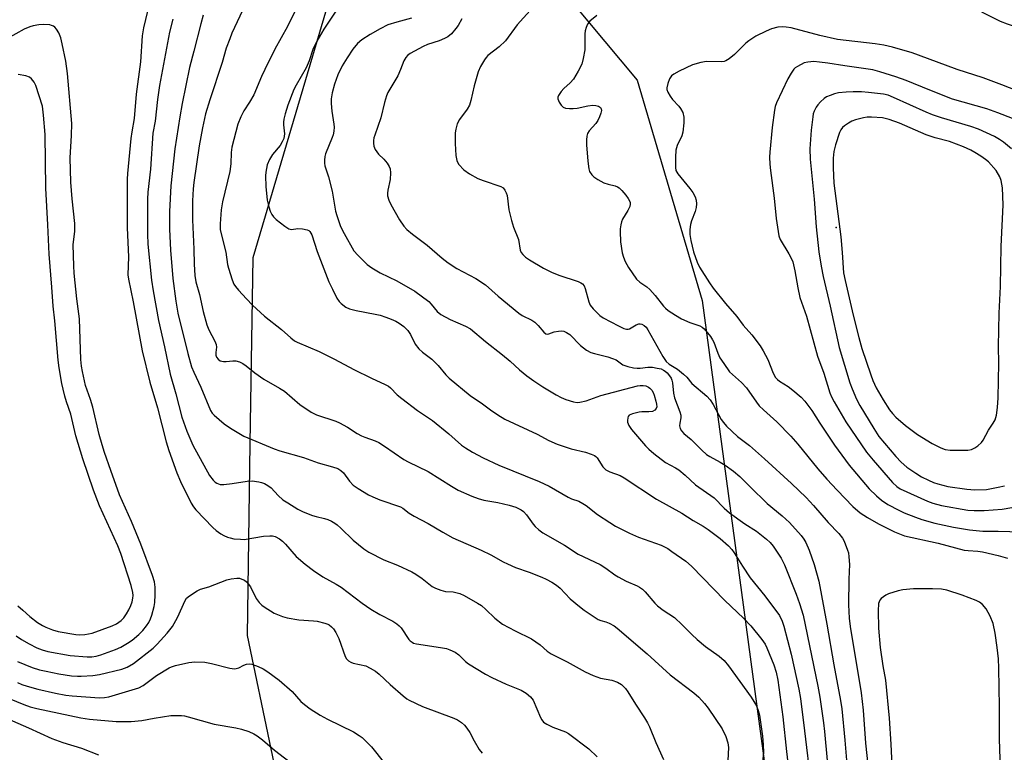
# Model space of a CAD drawing. Units: inches. Extents: x 1303762 to 1309762, y 513449 to 517449.
# Drawn here: x 1304212 to 1304504, y 514586 to 514803 of the extents above; entities that cross this region are included whole.
import ezdxf

# ---------------------------------------------------------------- set-up
doc = ezdxf.new("R2010")
doc.units = ezdxf.units.IN
doc.header["$MEASUREMENT"] = 0
for name, color, linetype in [('ELEV-Spot Elevation', 7, 'Continuous'), ('NTRL-Trees', 3, 'Continuous'), ('Undefined', 1, 'Continuous')]:
    doc.layers.add(name, color=color, linetype=linetype)

msp = doc.modelspace()

# ---------------------------------------------------------------- linework, layer by layer
at = {"layer": 'ELEV-Spot Elevation'}
msp.add_point((1304453.82, 514741.38, 307.61), dxfattribs=at)
at = {"layer": 'NTRL-Trees'}
for points in [[(1304365.51, 514820.27), (1304394.76, 514785.19), (1304414.02, 514719.71), (1304434.85, 514565.54), (1304418.18, 514478.04), (1304431.93, 514449.29), (1304442.42, 514427.36), (1304464.02, 514382.21), (1304462.69, 514178.21), (1304446.78, 513935.08)], [(1304205.68, 514186.37), (1304247.35, 514186.37), (1304268.18, 514215.54), (1304276.52, 514248.88), (1304291.21, 514276.16), (1304291.65, 514278.15), (1304297.98, 514297.17), (1304305.36, 514314.25), (1304307.7, 514319.18), (1304309.85, 514336.37), (1304318.18, 514373.88), (1304318.18, 514407.21), (1304320.75, 514425.18), (1304316.74, 514460.71), (1304293.18, 514553.04), (1304279.08, 514620.32), (1304279.95, 514677.17), (1304280.8, 514732.51), (1304304.69, 514813.51)]]:
    msp.add_lwpolyline(points, dxfattribs=at)
at = {"layer": 'Undefined'}
for points, elevation in [([(1304295.93, 514811.28), (1304291, 514801.07), (1304287.27, 514794.36), (1304284.24, 514788.34), (1304283.31, 514786.27), (1304281.03, 514780.78), (1304279.75, 514778.59), (1304278.02, 514776.02), (1304277.1, 514774.25), (1304276.27, 514772.11), (1304274.45, 514765.27), (1304274.25, 514763.72), (1304274.17, 514760.35), (1304273.84, 514758.02), (1304271.71, 514748.99), (1304271.33, 514746.61), (1304270.97, 514742.52), (1304271.05, 514740.75), (1304272.71, 514734.08), (1304273.23, 514730.46), (1304273.47, 514729.32), (1304274.52, 514725.91), (1304275.08, 514724.62), (1304275.53, 514723.93), (1304276.46, 514722.78), (1304278.78, 514720.22), (1304280.58, 514718.35), (1304284.19, 514715.11), (1304289.19, 514711.09), (1304291.96, 514708.63), (1304293.06, 514707.82), (1304293.82, 514707.4), (1304300.43, 514704.65), (1304304.94, 514702.35), (1304310.72, 514699.22), (1304315.88, 514696.68), (1304319.94, 514694.85), (1304320.97, 514694.3), (1304321.53, 514693.86), (1304323.56, 514691.74), (1304324.89, 514690.62), (1304329.52, 514687.08), (1304333.99, 514684.12), (1304338.85, 514680.16), (1304342.65, 514676.85), (1304343.85, 514675.98), (1304345.84, 514674.75), (1304349.1, 514673.07), (1304353.72, 514670.89), (1304365.69, 514666.01), (1304368.62, 514664.64), (1304370.55, 514663.59), (1304374.28, 514661.33), (1304375.23, 514660.92), (1304377.45, 514660.15), (1304378.67, 514659.54), (1304379.58, 514658.92), (1304382.96, 514656.22), (1304386.6, 514653.83), (1304388.34, 514652.81), (1304392.43, 514650.73), (1304395.12, 514649.5), (1304401.83, 514647.13), (1304403.85, 514646.09), (1304405.08, 514645.29), (1304409.19, 514642.38), (1304410.89, 514640.92), (1304420.74, 514630.69), (1304426.28, 514625.45), (1304428.44, 514623.18), (1304431.74, 514619.12), (1304432.73, 514617.71), (1304433.22, 514616.69), (1304435.28, 514611.57), (1304436.04, 514609.38), (1304436.51, 514607.1), (1304438, 514596.22), (1304439.03, 514585.88), (1304440.64, 514572.32)], 324), ([(1304363.88, 514806.79), (1304359.16, 514801.62), (1304355.66, 514796.83), (1304353.8, 514795.05), (1304350.44, 514792.47), (1304349.9, 514791.9), (1304349.42, 514791.2), (1304348.28, 514789.19), (1304347.59, 514787.62), (1304346.39, 514783.45), (1304345.38, 514779.12), (1304344.95, 514777.72), (1304344.26, 514776.5), (1304342.01, 514773.44), (1304341.37, 514772.19), (1304340.95, 514770.58), (1304340.77, 514769.49), (1304340.75, 514766.32), (1304340.97, 514762.77), (1304341.2, 514761.34), (1304341.4, 514760.83), (1304341.84, 514760.16), (1304343.32, 514758.51), (1304344.95, 514757.36), (1304347.45, 514755.97), (1304349.06, 514755.35), (1304354.28, 514753.62), (1304354.95, 514753.15), (1304355.47, 514752.48), (1304355.88, 514751.72), (1304356.15, 514750.91), (1304356.67, 514746.61), (1304357.44, 514743.46), (1304358.04, 514741.53), (1304359.52, 514737.84), (1304359.99, 514734.69), (1304360.33, 514733.96), (1304360.84, 514733.37), (1304361.66, 514732.65), (1304362.79, 514731.84), (1304366.98, 514729.37), (1304369.3, 514728.13), (1304371.46, 514727.24), (1304377.29, 514725.38), (1304378.05, 514725.03), (1304378.49, 514724.72), (1304378.99, 514724.06), (1304379.33, 514723.27), (1304380.4, 514719.36), (1304380.84, 514718.36), (1304381.71, 514717.27), (1304383.09, 514715.85), (1304383.72, 514715.29), (1304384.71, 514714.64), (1304389.17, 514712.2), (1304390.8, 514711.47), (1304391.61, 514711.24), (1304392.08, 514711.22), (1304392.52, 514711.33), (1304394.45, 514712.52), (1304395.2, 514712.81), (1304395.67, 514712.84), (1304396.09, 514712.76), (1304396.87, 514712.31), (1304397.38, 514711.79), (1304397.88, 514711.07), (1304402.38, 514703.11), (1304403.36, 514701.67), (1304404.27, 514700.88), (1304406.71, 514699.33), (1304408.5, 514697.91), (1304409.49, 514696.96), (1304411, 514695.12), (1304415.44, 514691.39), (1304416.37, 514690.29), (1304417.35, 514688.84), (1304419.66, 514684.4), (1304420.33, 514683.49), (1304421.26, 514682.42), (1304424.49, 514679.42), (1304428.06, 514676.66), (1304432.54, 514672.76), (1304440.6, 514665.41), (1304444.93, 514661.29), (1304447.13, 514658.94), (1304451.44, 514653.82), (1304454.58, 514650.57), (1304455.64, 514649.24), (1304456.23, 514648.29), (1304457.21, 514645.64), (1304457.42, 514644.82), (1304457.59, 514643.69), (1304457.72, 514641.4), (1304457.56, 514637.04), (1304457.51, 514629.39), (1304457.67, 514625.5), (1304458.01, 514622.98), (1304461.27, 514603.27), (1304461.79, 514598.15), (1304462.56, 514588.31), (1304463.28, 514581)], 316), ([(1304569.26, 514809.58), (1304563.75, 514801.05), (1304560.12, 514796.02), (1304559.54, 514795.36), (1304558.89, 514794.77), (1304556.54, 514793.04), (1304553.05, 514790.86), (1304552.29, 514790.48), (1304551.76, 514790.33), (1304550.94, 514790.32), (1304550.09, 514790.46), (1304546.38, 514791.32), (1304544.99, 514791.75), (1304534.89, 514796.08), (1304529.16, 514798.82), (1304528.19, 514799.18), (1304526.67, 514799.35), (1304519.64, 514799.32), (1304514.15, 514799.44), (1304511.87, 514799.73), (1304508.77, 514800.37), (1304504.62, 514801.77), (1304502.58, 514802.55), (1304497, 514805.35)], 314), ([(1304249.48, 514805.59), (1304248.26, 514800.66), (1304247.87, 514798.3), (1304247.33, 514790.58), (1304246.03, 514780.97), (1304245.52, 514773.78), (1304244.77, 514769.85), (1304244.5, 514767.87), (1304243.47, 514757.42), (1304243.39, 514755.76), (1304243.37, 514751.44), (1304243.45, 514741.28), (1304243.77, 514732.71), (1304243.64, 514727.38), (1304243.81, 514726.11), (1304245.2, 514719.31), (1304247.84, 514704.78), (1304250.16, 514695.54), (1304252.36, 514687.89), (1304254.98, 514677.79), (1304255.76, 514675.25), (1304258.14, 514668.58), (1304259.25, 514666.03), (1304262.36, 514659.61), (1304263.07, 514658.46), (1304263.75, 514657.6), (1304268.81, 514652.38), (1304269.86, 514651.48), (1304271.18, 514650.51), (1304272.14, 514649.97), (1304273.16, 514649.52), (1304273.94, 514649.26), (1304275.05, 514649.05), (1304277.02, 514648.86), (1304278.14, 514648.85), (1304283.86, 514649.76), (1304285.79, 514649.94), (1304286.5, 514649.89), (1304287.3, 514649.69), (1304288.58, 514649.04), (1304289.47, 514648.36), (1304290.43, 514647.41), (1304293.56, 514643.72), (1304296.21, 514641.52), (1304298.71, 514639.61), (1304301.49, 514637.68), (1304305.41, 514635.53), (1304306.87, 514634.62), (1304309.02, 514633.11), (1304313.17, 514629.93), (1304315.69, 514628.15), (1304318.4, 514626.54), (1304322.25, 514624.59), (1304323.47, 514623.78), (1304324.13, 514623.21), (1304324.7, 514622.55), (1304326.98, 514619.15), (1304327.35, 514618.75), (1304327.96, 514618.3), (1304328.41, 514618.06), (1304329.23, 514617.83), (1304336.44, 514616.79), (1304338.14, 514616.45), (1304339.21, 514616.08), (1304340.71, 514615.32), (1304341.88, 514614.55), (1304343.79, 514612.62), (1304344.68, 514611.88), (1304349.79, 514608.86), (1304351.63, 514607.88), (1304355.92, 514605.82), (1304360.29, 514604.09), (1304361.85, 514603.23), (1304363.11, 514602.15), (1304363.93, 514601.08), (1304366.05, 514596.01), (1304366.46, 514595.25), (1304366.99, 514594.62), (1304367.91, 514593.99), (1304369.7, 514593.08), (1304373.44, 514591.76), (1304374.41, 514591.26), (1304380.38, 514586.69), (1304382.93, 514584.3)], 332), ([(1304265.92, 514804.43), (1304265.22, 514801.85), (1304263.22, 514793.73), (1304261.88, 514788.91), (1304259.71, 514778.23), (1304259.03, 514774.27), (1304257.57, 514764.76), (1304256.4, 514753.75), (1304255.95, 514746.16), (1304255.93, 514740.9), (1304256.23, 514734.64), (1304256.96, 514726.28), (1304257.81, 514719.57), (1304258.48, 514715.99), (1304261.42, 514704.02), (1304262.52, 514700.06), (1304263.16, 514698.48), (1304265.31, 514693.99), (1304268.12, 514687.13), (1304268.67, 514686.31), (1304269.23, 514685.72), (1304272.2, 514683.15), (1304274.11, 514681.86), (1304278.06, 514679.47), (1304287.07, 514675.7), (1304288.71, 514675.08), (1304295.71, 514673.11), (1304300.08, 514671.6), (1304304.38, 514670.42), (1304305.88, 514669.87), (1304306.79, 514669.33), (1304307.56, 514668.63), (1304309.38, 514666.15), (1304310.52, 514664.92), (1304311.98, 514663.9), (1304315.06, 514662.06), (1304316.32, 514661.46), (1304318.43, 514660.63), (1304324.49, 514658.52), (1304325.21, 514658.1), (1304327.13, 514656.59), (1304328.53, 514655.7), (1304332.73, 514653.56), (1304337.05, 514650.97), (1304340.02, 514649.33), (1304348.47, 514645.65), (1304351.32, 514644.22), (1304354.95, 514642.19), (1304356.26, 514641.54), (1304358.64, 514640.54), (1304362.68, 514639.13), (1304366.44, 514637.67), (1304367.73, 514637.08), (1304369.47, 514636.11), (1304370.84, 514635.23), (1304371.89, 514634.4), (1304374.88, 514631.21), (1304377.61, 514628.89), (1304379.03, 514627.81), (1304383.21, 514625.09), (1304383.93, 514624.78), (1304385.47, 514624.36), (1304386.48, 514623.95), (1304387.93, 514623.18), (1304388.86, 514622.51), (1304397.75, 514614.85), (1304404.54, 514608.67), (1304411.61, 514603.29), (1304413.01, 514601.97), (1304414.73, 514600.14), (1304415.78, 514598.72), (1304419.98, 514592.64), (1304421.11, 514590.31), (1304421.67, 514588.44), (1304421.81, 514587.06), (1304421.66, 514583.18)], 328), ([(1304277.63, 514805.79), (1304274.5, 514799.08), (1304273.83, 514797.45), (1304272.8, 514794.69), (1304271.58, 514790.35), (1304267.9, 514779.29), (1304266.68, 514775.14), (1304265.77, 514771.02), (1304264.78, 514765.65), (1304263.17, 514754.77), (1304262.97, 514752.87), (1304262.82, 514749.34), (1304262.8, 514743.72), (1304263.21, 514734.97), (1304263.25, 514730.53), (1304263.47, 514727.13), (1304263.82, 514725.25), (1304264.83, 514721.49), (1304266.01, 514716.47), (1304267.03, 514712.55), (1304267.63, 514711.02), (1304269.44, 514707.71), (1304269.85, 514706.68), (1304269.92, 514705.89), (1304269.72, 514704.28), (1304269.74, 514703.54), (1304269.93, 514702.88), (1304270.4, 514702.29), (1304271.03, 514701.87), (1304272, 514701.66), (1304272.81, 514701.65), (1304274.81, 514701.84), (1304275.64, 514701.81), (1304276.73, 514701.5), (1304277.77, 514701), (1304278.74, 514700.34), (1304281.28, 514698.29), (1304283.96, 514696.38), (1304288.59, 514693.77), (1304290.08, 514692.84), (1304294.67, 514688.91), (1304298.05, 514686.56), (1304299.6, 514685.84), (1304305.32, 514683.89), (1304306.39, 514683.46), (1304308.82, 514682.16), (1304311.7, 514680.28), (1304312.91, 514679.61), (1304313.93, 514679.17), (1304317.02, 514678.11), (1304318.08, 514677.62), (1304319.79, 514676.53), (1304325.48, 514672.52), (1304326.77, 514671.83), (1304332.77, 514668.99), (1304339.63, 514664.6), (1304341.65, 514663.45), (1304345.67, 514661.69), (1304347.57, 514660.98), (1304349.28, 514660.52), (1304353.45, 514659.76), (1304356.79, 514659.01), (1304358.71, 514658.41), (1304360.37, 514657.58), (1304360.98, 514657.09), (1304361.89, 514656.12), (1304363.91, 514653.31), (1304364.48, 514652.64), (1304365.58, 514651.65), (1304366.78, 514650.77), (1304373.2, 514647.12), (1304377.25, 514644.42), (1304383.82, 514641.34), (1304385.48, 514640.28), (1304388.1, 514638.34), (1304389.11, 514637.71), (1304391.46, 514636.44), (1304394.79, 514635.02), (1304395.48, 514634.63), (1304396.31, 514634.03), (1304397.1, 514633.24), (1304399.96, 514629.9), (1304400.79, 514629.09), (1304402.44, 514627.87), (1304405.83, 514625.61), (1304408.13, 514623.51), (1304410.97, 514620.56), (1304412.52, 514619.15), (1304415.03, 514617.04), (1304419.09, 514614.18), (1304420.6, 514612.87), (1304421.9, 514611.26), (1304428.58, 514601.98), (1304430.13, 514599.44), (1304430.67, 514598.08), (1304431.02, 514596.65), (1304431.25, 514595.24), (1304431.91, 514590.4), (1304432.17, 514587.84), (1304432.21, 514585.69), (1304431.85, 514581.65)], 326), ([(1304305.95, 514806.5), (1304301.76, 514800.26), (1304299.68, 514796.7), (1304298.54, 514794.27), (1304297.37, 514790.85), (1304296.48, 514788.76), (1304293.52, 514783.71), (1304292.85, 514782.41), (1304291.1, 514777.75), (1304290.31, 514775.19), (1304289.93, 514773.54), (1304289.8, 514772.72), (1304289.77, 514771.9), (1304290.08, 514769.19), (1304289.9, 514767.88), (1304289.43, 514766.81), (1304288.82, 514765.79), (1304286.55, 514763.08), (1304285.64, 514761.63), (1304284.97, 514760.06), (1304284.51, 514757.85), (1304284.46, 514756.72), (1304284.54, 514753.59), (1304284.99, 514749.56), (1304285.4, 514747.59), (1304285.88, 514746.26), (1304286.33, 514745.24), (1304286.8, 514744.56), (1304287.64, 514743.78), (1304290.19, 514741.79), (1304291.38, 514741.03), (1304292.13, 514740.84), (1304294.06, 514741.11), (1304295.48, 514741.06), (1304296.84, 514740.76), (1304297.3, 514740.53), (1304297.65, 514740.19), (1304298.16, 514739.25), (1304299.75, 514734.31), (1304303.3, 514725.33), (1304304.33, 514723.09), (1304305.67, 514720.46), (1304306.28, 514719.47), (1304306.88, 514718.83), (1304308.32, 514717.79), (1304309.38, 514717.27), (1304311.37, 514716.77), (1304317.05, 514715.72), (1304318.51, 514715.38), (1304320.2, 514714.81), (1304321.8, 514714.17), (1304323.09, 514713.57), (1304324.09, 514713), (1304325.53, 514712.01), (1304326.66, 514710.84), (1304327.44, 514709.65), (1304328.9, 514706.74), (1304329.96, 514705.37), (1304331.01, 514704.37), (1304333.79, 514702.29), (1304334.75, 514701.47), (1304335.68, 514700.46), (1304338.01, 514697.66), (1304338.98, 514696.67), (1304345.17, 514691.54), (1304348.87, 514689.11), (1304351.19, 514687.31), (1304353.4, 514685.78), (1304355.45, 514684.56), (1304365.12, 514680.03), (1304368.58, 514678.2), (1304371, 514677.07), (1304375.15, 514675.72), (1304379.46, 514674.7), (1304381.07, 514674.17), (1304382.08, 514673.73), (1304382.52, 514673.43), (1304382.9, 514673.03), (1304384.57, 514670.37), (1304385.06, 514669.84), (1304385.48, 514669.53), (1304386.67, 514668.92), (1304389.67, 514667.78), (1304390.94, 514667.15), (1304400.48, 514660.75), (1304408.03, 514656.6), (1304411.42, 514654.43), (1304414.34, 514652.75), (1304415.78, 514651.8), (1304419.42, 514649.08), (1304421.82, 514646.9), (1304422.83, 514645.84), (1304423.52, 514644.88), (1304425.99, 514640.85), (1304428.26, 514637.44), (1304432.67, 514632.13), (1304436.96, 514626.28), (1304437.83, 514624.61), (1304438.32, 514623.06), (1304440.41, 514614.73), (1304442.74, 514604.37), (1304443.18, 514601.64), (1304444.46, 514592.02), (1304446.25, 514576.38)], 322), ([(1304382.76, 514804.38), (1304380.73, 514802.61), (1304380.03, 514801.8), (1304379.59, 514800.82), (1304379.34, 514799.75), (1304379.27, 514798.88), (1304379.23, 514794.17), (1304378.77, 514791.57), (1304378.31, 514789.88), (1304377.25, 514787.78), (1304375.9, 514785.49), (1304374.91, 514784.33), (1304372.95, 514782.63), (1304372.18, 514781.77), (1304371.4, 514780.6), (1304371.21, 514780.11), (1304371.19, 514779.62), (1304371.56, 514778.62), (1304372.17, 514777.68), (1304372.76, 514777.13), (1304373.51, 514776.85), (1304374.63, 514776.71), (1304375.78, 514776.71), (1304376.93, 514776.88), (1304380.09, 514777.57), (1304381.57, 514777.69), (1304382.44, 514777.64), (1304383.25, 514777.45), (1304383.86, 514777.04), (1304384.1, 514776.66), (1304384.15, 514776.18), (1304383.98, 514775.38), (1304383.59, 514774.27), (1304383.1, 514773.19), (1304382.48, 514772.31), (1304380.48, 514770.09), (1304380.06, 514769.35), (1304379.84, 514768.55), (1304379.72, 514767.42), (1304379.76, 514766), (1304380.12, 514761.13), (1304380.39, 514758.85), (1304380.65, 514758.05), (1304381.26, 514757.09), (1304381.85, 514756.48), (1304383.06, 514755.63), (1304384.88, 514754.64), (1304386.15, 514754.24), (1304388.26, 514753.77), (1304388.96, 514753.48), (1304389.39, 514753.18), (1304390.22, 514752.36), (1304391.37, 514750.98), (1304392.08, 514750.03), (1304392.46, 514749.34), (1304392.63, 514748.86), (1304392.7, 514748.37), (1304392.57, 514747.64), (1304392.01, 514746.44), (1304390.44, 514743.85), (1304390.13, 514743.06), (1304389.91, 514742.21), (1304389.71, 514741.05), (1304389.66, 514740.2), (1304389.8, 514737.12), (1304390.32, 514733.92), (1304390.73, 514732.59), (1304391.23, 514731.3), (1304392.16, 514729.56), (1304394.59, 514726.08), (1304395.55, 514725.15), (1304397.66, 514723.76), (1304398.55, 514723.01), (1304400.08, 514721.25), (1304402.57, 514718.04), (1304403.13, 514717.44), (1304403.92, 514716.79), (1304406.15, 514715.36), (1304407.93, 514714.33), (1304410.36, 514713.25), (1304413.31, 514712.23), (1304414.05, 514711.83), (1304414.62, 514711.33), (1304416.47, 514709.07), (1304417.13, 514708.12), (1304417.51, 514707.34), (1304418.73, 514704.07), (1304419.33, 514702.76), (1304420.45, 514701.01), (1304422.2, 514698.61), (1304423.02, 514697.76), (1304425.67, 514695.43), (1304427.21, 514693.87), (1304430.12, 514689.57), (1304431, 514688.49), (1304432.2, 514687.31), (1304436.16, 514683.74), (1304440.31, 514679.44), (1304442.41, 514677.06), (1304448.34, 514669.82), (1304451.08, 514666.69), (1304454.08, 514663.42), (1304458.76, 514658.59), (1304460.97, 514656.77), (1304463.15, 514655.33), (1304466.4, 514653.44), (1304471.13, 514651.11), (1304474.11, 514649.9), (1304484.04, 514647.73), (1304491.84, 514645.67), (1304492.98, 514645.5), (1304495.86, 514645.32), (1304497.27, 514645.14), (1304501.88, 514644.08), (1304504.61, 514643.3)], 314), ([(1304210.49, 514620.17), (1304212.01, 514619.08), (1304214.32, 514617.8), (1304216.59, 514616.69), (1304218.14, 514616.05), (1304219.82, 514615.56), (1304226.5, 514614.42), (1304231.52, 514614), (1304232.92, 514613.99), (1304234.21, 514614.18), (1304235.55, 514614.56), (1304239.94, 514616.19), (1304241.53, 514616.88), (1304243.46, 514618), (1304244.86, 514618.94), (1304246.88, 514620.62), (1304248.08, 514621.84), (1304249.18, 514623.21), (1304249.84, 514624.19), (1304250.37, 514625.23), (1304250.76, 514626.34), (1304251.43, 514628.92), (1304251.63, 514630.08), (1304251.76, 514632.39), (1304251.75, 514634.69), (1304251.48, 514636.25), (1304250.91, 514638.1), (1304247.46, 514647.39), (1304244.72, 514654.11), (1304241.15, 514662.09), (1304238.56, 514669.24), (1304236.69, 514674.68), (1304235.97, 514676.89), (1304235.14, 514679.95), (1304233.18, 514688.09), (1304232.48, 514690.38), (1304231.05, 514694.55), (1304230.11, 514698.66), (1304229.82, 514700.27), (1304229.65, 514702.19), (1304229.28, 514714.26), (1304228.52, 514720.2), (1304227.71, 514727.84), (1304227.55, 514730.01), (1304227.42, 514736.29), (1304227.83, 514740.33), (1304227.92, 514742.58), (1304227.1, 514749.97), (1304226.7, 514754.84), (1304226.53, 514762.05), (1304226.89, 514768.74), (1304226.94, 514772.24), (1304225.74, 514787.12), (1304225.2, 514790.81), (1304224.16, 514795.97), (1304223.7, 514797.67), (1304223.1, 514799.23), (1304222.43, 514800.31), (1304221.93, 514800.86), (1304221.5, 514801.17), (1304221, 514801.4), (1304220.44, 514801.54), (1304218.67, 514801.68), (1304217.23, 514801.59), (1304215.56, 514801.29), (1304214.54, 514800.97), (1304212.83, 514800.28), (1304207.85, 514797.56)], 332), ([(1304256.91, 514803.28), (1304255.93, 514799.42), (1304252.98, 514783.53), (1304252.4, 514779.38), (1304251.68, 514773.01), (1304251.03, 514769.41), (1304250.3, 514758.77), (1304249.5, 514751.88), (1304249.43, 514749.81), (1304249.43, 514739.41), (1304249.58, 514736.44), (1304250.63, 514725.78), (1304251.1, 514722.66), (1304252.67, 514713.84), (1304254.47, 514705.98), (1304256.17, 514697.88), (1304257.84, 514692.07), (1304259.65, 514685.1), (1304261.07, 514680.96), (1304262.94, 514676.84), (1304267.88, 514667.8), (1304268.94, 514666.42), (1304269.56, 514665.83), (1304270, 514665.53), (1304270.96, 514665.18), (1304272.06, 514665.14), (1304274.61, 514665.44), (1304279.01, 514666.09), (1304280.48, 514666.2), (1304282.47, 514665.93), (1304283.31, 514665.72), (1304284.12, 514665.41), (1304285.14, 514664.81), (1304286.1, 514664.11), (1304288.23, 514661.89), (1304289.65, 514660.63), (1304291.1, 514659.66), (1304294.09, 514657.83), (1304295.66, 514657.05), (1304298.36, 514655.93), (1304299.46, 514655.61), (1304301.94, 514655.08), (1304302.94, 514654.77), (1304304, 514654.26), (1304305.01, 514653.66), (1304305.73, 514653.15), (1304306.84, 514652.16), (1304310.47, 514648.57), (1304313.65, 514646.03), (1304315.1, 514645.06), (1304319.54, 514642.79), (1304323.64, 514641.15), (1304327.86, 514639.22), (1304329.06, 514638.49), (1304330.92, 514637.2), (1304333.92, 514634.9), (1304334.92, 514634.33), (1304336.52, 514633.73), (1304337.89, 514633.35), (1304340.13, 514633.23), (1304340.98, 514633.09), (1304342.11, 514632.74), (1304343.37, 514632.17), (1304347.35, 514629.94), (1304348.55, 514629.17), (1304349.84, 514628.04), (1304352.47, 514625.44), (1304354.75, 514623.67), (1304358.51, 514621.65), (1304363.39, 514619.31), (1304365.94, 514617.56), (1304368.08, 514615.7), (1304369.25, 514614.91), (1304373.99, 514612.51), (1304379.32, 514609.52), (1304381.68, 514608.4), (1304382.77, 514608), (1304383.9, 514607.69), (1304387.24, 514607.04), (1304388.87, 514606.46), (1304390.07, 514605.72), (1304391.31, 514604.56), (1304391.98, 514603.64), (1304394.23, 514599.94), (1304396.96, 514595.84), (1304397.8, 514594.41), (1304398.4, 514593.17), (1304400.3, 514588.56), (1304402.57, 514583.53)], 330), ([(1304327.79, 514803.55), (1304323.46, 514802.39), (1304320.75, 514801.53), (1304318.46, 514800.37), (1304315.53, 514798.72), (1304313.05, 514797.09), (1304311.75, 514795.99), (1304310.36, 514794.33), (1304308.68, 514791.81), (1304307.22, 514789.39), (1304305.94, 514786.72), (1304304.95, 514783.95), (1304304.22, 514781.41), (1304303.94, 514779.65), (1304303.93, 514778.22), (1304304.14, 514775.94), (1304304.76, 514772.04), (1304304.79, 514771.2), (1304304.69, 514770.05), (1304304.49, 514768.92), (1304304.25, 514768.1), (1304302.29, 514763.31), (1304302.1, 514762.48), (1304301.96, 514761.37), (1304301.96, 514760.53), (1304302.09, 514759.7), (1304303.14, 514756.41), (1304304.23, 514752.18), (1304305.2, 514746.29), (1304305.58, 514744.96), (1304306.76, 514741.69), (1304307.82, 514739.61), (1304310.71, 514734.53), (1304311.85, 514733.17), (1304314.59, 514730.42), (1304316, 514729.41), (1304318.49, 514727.93), (1304323.44, 514725.57), (1304328.82, 514722.56), (1304332.91, 514719.45), (1304333.65, 514718.67), (1304335.38, 514716.47), (1304336.48, 514715.61), (1304339.22, 514714.09), (1304343.82, 514712.17), (1304345.31, 514711.36), (1304349.76, 514707.58), (1304354.81, 514703.66), (1304357.06, 514701.73), (1304359.79, 514699.19), (1304362.05, 514697.41), (1304364.12, 514695.87), (1304366.71, 514694.15), (1304370.69, 514691.74), (1304372.22, 514690.91), (1304373.59, 514690.39), (1304375.84, 514689.7), (1304376.98, 514689.5), (1304377.77, 514689.55), (1304379.61, 514689.98), (1304383.95, 514691.58), (1304394.82, 514694.42), (1304395.68, 514694.55), (1304396.53, 514694.52), (1304397.37, 514694.37), (1304398.13, 514694.07), (1304398.54, 514693.74), (1304399.06, 514693.12), (1304399.49, 514692.4), (1304399.83, 514691.6), (1304400.34, 514689.91), (1304400.53, 514688.97), (1304400.56, 514688.17), (1304400.43, 514687.7), (1304400, 514687.15), (1304399.31, 514686.84), (1304398.23, 514686.68), (1304396.18, 514686.67), (1304395.31, 514686.56), (1304393.32, 514686.11), (1304392.37, 514685.68), (1304392.08, 514685.33), (1304391.94, 514684.9), (1304391.87, 514684.16), (1304391.92, 514683.64), (1304392.31, 514682.64), (1304393.09, 514681.46), (1304397.22, 514676.57), (1304398.2, 514675.58), (1304399.71, 514674.3), (1304403.19, 514671.65), (1304406.13, 514670.09), (1304407.09, 514669.47), (1304409.01, 514667.88), (1304412.02, 514665.08), (1304417.58, 514661.14), (1304420.62, 514658.1), (1304422.15, 514656.75), (1304426.68, 514653.47), (1304430.2, 514651.31), (1304433.18, 514648.92), (1304434.23, 514647.93), (1304435.15, 514646.87), (1304437.5, 514643.29), (1304438.52, 514641.33), (1304441.98, 514632.55), (1304442.97, 514629.85), (1304443.97, 514626.3), (1304448.41, 514605.31), (1304449, 514601.99), (1304450.06, 514594.36), (1304450.36, 514591.79), (1304451.13, 514583.18)], 320), ([(1304342.71, 514803.4), (1304341.59, 514801.41), (1304340.95, 514800.46), (1304339.64, 514798.93), (1304338.57, 514798.02), (1304337.56, 514797.51), (1304335.98, 514796.85), (1304332.52, 514795.71), (1304331.21, 514795.13), (1304327.39, 514793.07), (1304326.6, 514792.48), (1304326.09, 514791.91), (1304325.54, 514790.9), (1304324.53, 514788.29), (1304323.71, 514786.47), (1304320.81, 514781.45), (1304320.34, 514780.45), (1304319.79, 514778.56), (1304318.68, 514773.94), (1304316.86, 514768.86), (1304316.62, 514768.03), (1304316.5, 514767.21), (1304316.5, 514766.4), (1304316.59, 514765.6), (1304317.01, 514764.59), (1304317.99, 514763.21), (1304319.58, 514761.65), (1304320.54, 514760.53), (1304321.18, 514759.57), (1304321.48, 514758.79), (1304321.58, 514757.68), (1304321.48, 514755.68), (1304320.75, 514752.51), (1304320.62, 514751.64), (1304320.67, 514750.82), (1304321.03, 514749.52), (1304321.64, 514748.23), (1304324.25, 514743.7), (1304325.52, 514741.84), (1304326.43, 514740.81), (1304328.11, 514739.41), (1304332.47, 514736.13), (1304336.9, 514732.34), (1304338.66, 514730.95), (1304341.22, 514729.29), (1304346.92, 514726.23), (1304349.7, 514724.39), (1304353.52, 514721.08), (1304359.6, 514715.98), (1304360.59, 514715.34), (1304363.45, 514713.9), (1304364.37, 514713.33), (1304365.41, 514712.33), (1304367.06, 514710.36), (1304367.64, 514709.88), (1304368.07, 514709.76), (1304368.55, 514709.82), (1304370.11, 514710.41), (1304371.43, 514710.69), (1304372.22, 514710.74), (1304373.01, 514710.62), (1304373.8, 514710.29), (1304374.77, 514709.66), (1304377.98, 514706.43), (1304379.75, 514705.02), (1304380.96, 514704.32), (1304382.07, 514703.97), (1304386.09, 514702.99), (1304387.45, 514702.55), (1304388.48, 514702.09), (1304390.5, 514700.69), (1304392, 514700.11), (1304393.64, 514699.78), (1304394.75, 514699.66), (1304395.61, 514699.68), (1304397.92, 514699.94), (1304399.28, 514699.91), (1304400.72, 514699.69), (1304401.83, 514699.43), (1304402.6, 514699.11), (1304403.06, 514698.82), (1304403.67, 514698.26), (1304404.37, 514697.4), (1304404.8, 514696.7), (1304405.02, 514696.12), (1304405.19, 514695.29), (1304405.57, 514692.21), (1304405.83, 514690.85), (1304407.39, 514686.71), (1304407.68, 514685.7), (1304407.73, 514684.93), (1304407.41, 514683.37), (1304407.36, 514682.56), (1304407.52, 514681.77), (1304407.9, 514681.08), (1304408.64, 514680.31), (1304410.82, 514678.52), (1304413.96, 514675.33), (1304415.37, 514674.08), (1304416.32, 514673.45), (1304419.38, 514671.74), (1304420.84, 514670.83), (1304423.39, 514669.05), (1304425.27, 514667.51), (1304428.31, 514664.4), (1304433.38, 514659.49), (1304437.8, 514655.87), (1304439.93, 514653.82), (1304443.4, 514650), (1304444.21, 514648.87), (1304444.76, 514647.94), (1304445.79, 514645.62), (1304447.28, 514641.42), (1304448.02, 514638.95), (1304448.66, 514636.47), (1304451.08, 514623.68), (1304453.1, 514611.58), (1304455.12, 514601.05), (1304455.49, 514598.55), (1304456.38, 514589.21), (1304457.94, 514570.22)], 318), ([(1304509.75, 514781.09), (1304502.97, 514783.75), (1304497.48, 514785.81), (1304489.75, 514788.27), (1304478.29, 514792.59), (1304476.39, 514793.24), (1304470.54, 514794.9), (1304467.96, 514795.51), (1304465.35, 514795.93), (1304454.2, 514797.26), (1304448.97, 514798.45), (1304440.43, 514800.65), (1304439, 514800.88), (1304437.86, 514800.97), (1304436.47, 514800.84), (1304434.57, 514800.4), (1304433.02, 514799.74), (1304430.01, 514798.2), (1304427.89, 514796.84), (1304427, 514796.17), (1304423.62, 514792.79), (1304422.02, 514791.46), (1304421.05, 514790.84), (1304420.53, 514790.67), (1304419.71, 514790.58), (1304415.31, 514790.71), (1304413.66, 514790.42), (1304411.21, 514789.72), (1304407.17, 514787.79), (1304405.6, 514786.95), (1304404.94, 514786.42), (1304404.36, 514785.5), (1304403.84, 514784.19), (1304403.53, 514782.85), (1304403.58, 514782.34), (1304403.86, 514781.58), (1304404.56, 514780.35), (1304405.22, 514779.42), (1304407.16, 514777.41), (1304407.65, 514776.75), (1304408.26, 514775.5), (1304408.64, 514774.19), (1304408.65, 514772.48), (1304408.28, 514769.69), (1304407.96, 514768.66), (1304406.66, 514765.71), (1304406.26, 514764.34), (1304406.1, 514762.34), (1304406.1, 514759.18), (1304406.26, 514758.38), (1304406.82, 514757.39), (1304410.43, 514753.03), (1304411.31, 514751.84), (1304411.94, 514750.56), (1304412.3, 514749.49), (1304412.41, 514748.44), (1304412.26, 514747.32), (1304411.92, 514746.19), (1304410.89, 514743.39), (1304410.56, 514742.26), (1304410.4, 514740.8), (1304410.4, 514739.33), (1304410.67, 514737.59), (1304411.49, 514734.15), (1304412.54, 514731.17), (1304413.24, 514729.61), (1304416.18, 514725.01), (1304417.32, 514723.38), (1304421.01, 514718.84), (1304424.34, 514714.95), (1304426.25, 514712.43), (1304428.74, 514709.59), (1304431.28, 514706.26), (1304432.19, 514704.78), (1304433.54, 514702.24), (1304435.1, 514698.15), (1304435.82, 514696.9), (1304436.37, 514696.32), (1304436.97, 514695.84), (1304439.53, 514694.19), (1304440.92, 514693.13), (1304443.39, 514691.08), (1304444.53, 514689.91), (1304446.59, 514687.13), (1304448.98, 514683.31), (1304453.28, 514676.82), (1304457.64, 514670.83), (1304463.58, 514663.89), (1304465.73, 514661.73), (1304467.29, 514660.47), (1304469.19, 514659.16), (1304472.36, 514657.49), (1304473.95, 514656.75), (1304477.38, 514655.39), (1304479.26, 514654.76), (1304483.06, 514653.65), (1304488.67, 514652.45), (1304493.36, 514651.67), (1304497.36, 514651.27), (1304501.86, 514651.27), (1304508.82, 514651.1)], 312), ([(1304506.15, 514773.72), (1304501.83, 514775.49), (1304498.49, 514776.67), (1304488.34, 514779.55), (1304481.58, 514782.13), (1304474.57, 514785), (1304471.52, 514786.17), (1304466.81, 514787.64), (1304464.64, 514788.19), (1304456.4, 514789.36), (1304451.35, 514790.21), (1304448.83, 514790.53), (1304447.14, 514790.64), (1304445.41, 514790.53), (1304444.32, 514790.25), (1304442.34, 514789.24), (1304441.67, 514788.76), (1304441.29, 514788.37), (1304440.47, 514787.26), (1304439.44, 514785.58), (1304436.12, 514778.39), (1304435.73, 514777.31), (1304435.47, 514776.26), (1304434.8, 514771.09), (1304434.08, 514763.74), (1304434.03, 514762.28), (1304434.08, 514760.24), (1304434.28, 514758.34), (1304435.45, 514750.11), (1304436.05, 514744.12), (1304436.81, 514738.97), (1304437.22, 514737.89), (1304439.77, 514733.58), (1304440.46, 514732.27), (1304440.9, 514731.2), (1304441.57, 514728.57), (1304442.4, 514723.46), (1304443.04, 514720.66), (1304445.01, 514715.11), (1304448.3, 514703.18), (1304450.13, 514698.14), (1304451.9, 514692.34), (1304452.38, 514691.12), (1304453.19, 514689.63), (1304456.68, 514683.77), (1304462.83, 514674.77), (1304464.76, 514672.37), (1304470.57, 514665.77), (1304471.79, 514664.56), (1304472.84, 514663.87), (1304480.93, 514660.21), (1304482.53, 514659.58), (1304485.1, 514658.93), (1304492.86, 514657.54), (1304494.77, 514657.42), (1304497.75, 514657.45), (1304503.03, 514657.85), (1304505.91, 514658.31)], 310), ([(1304211, 514629.16), (1304212.4, 514627.8), (1304214.5, 514625.95), (1304216.76, 514624.19), (1304218.25, 514623.27), (1304219.3, 514622.75), (1304221.23, 514622.03), (1304222.92, 514621.51), (1304228.13, 514620.56), (1304229.32, 514620.49), (1304230.81, 514620.56), (1304233.01, 514621.05), (1304238.94, 514623.15), (1304240.25, 514623.76), (1304241.6, 514624.72), (1304242.38, 514625.57), (1304243.23, 514626.73), (1304243.92, 514627.96), (1304244.51, 514629.25), (1304244.87, 514630.3), (1304245.09, 514631.39), (1304245.15, 514632.22), (1304245.08, 514633.1), (1304244.61, 514635.11), (1304241.53, 514644.65), (1304240.6, 514646.9), (1304235.2, 514658.83), (1304233.44, 514663.42), (1304230.24, 514672.8), (1304228.21, 514679.6), (1304226.68, 514686.02), (1304225.42, 514689.66), (1304224.91, 514691.38), (1304224.39, 514693.41), (1304224.04, 514695.09), (1304223.22, 514699.75), (1304222.97, 514702.07), (1304221.93, 514713.76), (1304221.47, 514718.05), (1304221.09, 514723.72), (1304220.28, 514733.48), (1304219.9, 514742.18), (1304219.26, 514753.06), (1304219.03, 514769.01), (1304218.62, 514774.74), (1304218.27, 514777.43), (1304216.3, 514783.52), (1304215.83, 514784.51), (1304215.02, 514785.56), (1304214.43, 514786.04), (1304213.38, 514786.43), (1304211.07, 514786.84)], 330), ([(1304505.8, 514764.77), (1304503.48, 514766.78), (1304502.32, 514767.56), (1304500.83, 514768.38), (1304496.05, 514770.57), (1304493.75, 514771.4), (1304485.08, 514773.93), (1304482.4, 514774.87), (1304480.53, 514775.63), (1304470.87, 514780.01), (1304469.24, 514780.65), (1304467.84, 514780.97), (1304463.37, 514781.47), (1304461.33, 514781.64), (1304458.83, 514781.73), (1304456.8, 514781.61), (1304454.47, 514781.34), (1304453.35, 514781.07), (1304452, 514780.62), (1304450.96, 514780.16), (1304450.24, 514779.66), (1304449.12, 514778.69), (1304448.36, 514777.83), (1304447.92, 514777.14), (1304447.3, 514775.93), (1304447.02, 514775.13), (1304446.84, 514774.28), (1304446.35, 514770.35), (1304445.95, 514764.72), (1304446.07, 514761.66), (1304447.32, 514749.82), (1304447.87, 514741.64), (1304448.71, 514734.21), (1304449.33, 514729.97), (1304449.92, 514726.88), (1304452.04, 514718.06), (1304454.71, 514705.83), (1304457.9, 514695.28), (1304458.51, 514693.56), (1304459.83, 514690.48), (1304460.85, 514688.54), (1304464.95, 514681.71), (1304466.5, 514679.4), (1304471.54, 514673.48), (1304473.11, 514671.79), (1304474.82, 514670.28), (1304477.41, 514668.48), (1304479.15, 514667.45), (1304481.17, 514666.39), (1304482.7, 514665.74), (1304484, 514665.29), (1304486.93, 514664.57), (1304492.56, 514663.72), (1304494.92, 514663.55), (1304498.38, 514663.69), (1304501.89, 514664.3), (1304503.77, 514664.75)], 308), ([(1304210.9, 514612.56), (1304215.2, 514610.8), (1304217.35, 514610.14), (1304219.34, 514609.69), (1304223.09, 514608.97), (1304226.86, 514608.39), (1304228.63, 514608.25), (1304229.79, 514608.25), (1304233.23, 514608.45), (1304235.24, 514608.73), (1304241.81, 514610.29), (1304243.45, 514610.87), (1304245.32, 514612.02), (1304251.13, 514616.55), (1304252.31, 514617.74), (1304255.26, 514621.02), (1304256.85, 514622.99), (1304258.31, 514625.62), (1304260.57, 514630.73), (1304261.06, 514631.39), (1304261.95, 514632.12), (1304264.18, 514633.58), (1304265.21, 514634.07), (1304267.61, 514634.78), (1304272.94, 514636.82), (1304274.3, 514637.15), (1304275.94, 514637.36), (1304276.73, 514637.3), (1304277.48, 514637.07), (1304278.2, 514636.73), (1304278.83, 514636.26), (1304279.36, 514635.66), (1304279.97, 514634.77), (1304281.73, 514631.3), (1304282.59, 514630.15), (1304283.4, 514629.32), (1304284.08, 514628.78), (1304287.08, 514626.96), (1304289.49, 514625.96), (1304290.89, 514625.58), (1304294.37, 514624.98), (1304298.66, 514624.7), (1304299.8, 514624.56), (1304302.09, 514624), (1304302.91, 514623.7), (1304303.39, 514623.43), (1304304.04, 514622.93), (1304304.61, 514622.34), (1304305.37, 514621.18), (1304306.2, 514619.38), (1304308.11, 514614.11), (1304308.53, 514613.38), (1304309.07, 514612.8), (1304309.75, 514612.4), (1304310.52, 514612.13), (1304314.21, 514611.26), (1304315.54, 514610.63), (1304317.06, 514609.72), (1304318.23, 514608.82), (1304321.49, 514605.76), (1304325.27, 514602.45), (1304326.41, 514601.52), (1304327.14, 514601.07), (1304331.01, 514599.26), (1304340.33, 514595.8), (1304341.39, 514595.3), (1304342.64, 514594.51), (1304343.51, 514593.74), (1304344.25, 514592.81), (1304345.05, 514591.55), (1304346.34, 514589.06), (1304347.88, 514586.5), (1304348.74, 514585.34)], 334), ([(1304502.8, 514574.95), (1304502.32, 514589.55), (1304502.3, 514599.11), (1304502.09, 514610.57), (1304501.94, 514613.36), (1304501.56, 514616.72), (1304500.96, 514620.99), (1304500.42, 514623.88), (1304499.5, 514626.04), (1304498.31, 514628.18), (1304497.25, 514629.55), (1304496.36, 514630.23), (1304495.31, 514630.72), (1304491.19, 514632.25), (1304486.68, 514633.74), (1304485.06, 514634.06), (1304482.44, 514634.15), (1304476.72, 514634.12), (1304473.64, 514633.87), (1304472.23, 514633.6), (1304469.38, 514632.66), (1304468.58, 514632.27), (1304467.83, 514631.8), (1304467.16, 514631.26), (1304466.79, 514630.84), (1304466.52, 514630.35), (1304466.37, 514629.83), (1304466.24, 514627.64), (1304466.39, 514622.46), (1304466.9, 514616.72), (1304467.67, 514611.3), (1304468.42, 514607.1), (1304469.53, 514595.77), (1304470.06, 514588.09), (1304470.31, 514581.81)], 314), ([(1304210.85, 514606.33), (1304212.13, 514605.78), (1304213.77, 514605.24), (1304216.88, 514604.38), (1304222.13, 514603.22), (1304225.22, 514602.65), (1304227.11, 514602.38), (1304235.17, 514601.82), (1304236.67, 514601.88), (1304237.96, 514602.15), (1304246.86, 514604.81), (1304248.15, 514605.51), (1304252.12, 514608.41), (1304255.85, 514610.71), (1304256.61, 514611.04), (1304257.72, 514611.37), (1304261.69, 514612.31), (1304263.44, 514612.49), (1304266.41, 514612.43), (1304268.43, 514612.02), (1304273.86, 514610.65), (1304275.27, 514610.46), (1304275.78, 514610.51), (1304276.52, 514610.71), (1304278, 514611.47), (1304278.81, 514611.76), (1304279.64, 514611.92), (1304280.45, 514611.85), (1304282.32, 514611.16), (1304283.81, 514610.42), (1304285.13, 514609.54), (1304288.49, 514607.05), (1304292.38, 514603.71), (1304294.93, 514600.75), (1304296.06, 514599.81), (1304297.73, 514598.59), (1304300.7, 514596.71), (1304302.87, 514595.48), (1304310.55, 514591.7), (1304312.22, 514590.68), (1304313.11, 514590), (1304315.95, 514587.23), (1304319.73, 514582.45)], 336), ([(1304208.41, 514601.61), (1304212.7, 514599.79), (1304214.59, 514599.16), (1304216.56, 514598.64), (1304229.68, 514595.9), (1304232.27, 514595.48), (1304240.18, 514594.81), (1304244.57, 514594.77), (1304247.8, 514595.07), (1304251.43, 514595.76), (1304256.36, 514596.54), (1304257.8, 514596.6), (1304259.53, 514596.54), (1304260.39, 514596.44), (1304261.54, 514596.18), (1304269.22, 514593.96), (1304275.65, 514592.89), (1304277.34, 514592.51), (1304279.5, 514591.82), (1304281.01, 514591.09), (1304281.97, 514590.51), (1304283.53, 514589.3), (1304287.1, 514586.31), (1304293.02, 514581.77)], 338), ([(1304206.17, 514596.33), (1304214.08, 514592.92), (1304221.03, 514589.78), (1304224.36, 514588.53), (1304229.89, 514586.86), (1304234.9, 514584.89)], 340)]:
    msp.add_lwpolyline(points, dxfattribs=dict(at, elevation=elevation))
at = {"layer": 'Undefined', "elevation": 306}
msp.add_lwpolyline([(1304464.34, 514774.19), (1304462.96, 514774.13), (1304461.91, 514773.98), (1304459.52, 514773.33), (1304458.49, 514772.93), (1304457.48, 514772.4), (1304456.28, 514771.64), (1304455.65, 514771.1), (1304455.15, 514770.43), (1304454.78, 514769.65), (1304453.59, 514766), (1304453.12, 514764.01), (1304452.93, 514762), (1304452.9, 514759.11), (1304453.15, 514754.56), (1304455.16, 514738.64), (1304455.6, 514734.02), (1304455.98, 514727.98), (1304456.43, 514725.65), (1304458.85, 514715.43), (1304460.54, 514708.79), (1304461.47, 514705.46), (1304464.07, 514697.66), (1304464.7, 514696.01), (1304465.68, 514693.84), (1304467.74, 514690.26), (1304469.66, 514687.33), (1304470.48, 514686.19), (1304471.49, 514685.15), (1304474.38, 514682.68), (1304477.98, 514680.01), (1304482.28, 514677.3), (1304484.86, 514676.03), (1304486.2, 514675.52), (1304487.65, 514675.31), (1304492.06, 514675.28), (1304492.91, 514675.34), (1304493.94, 514675.54), (1304494.92, 514675.97), (1304495.86, 514676.63), (1304496.92, 514677.59), (1304497.41, 514678.26), (1304498.98, 514681.25), (1304500.43, 514683.35), (1304500.97, 514684.36), (1304501.37, 514685.73), (1304501.67, 514688.03), (1304501.88, 514690.84), (1304502.09, 514701.18), (1304501.96, 514706.09), (1304502.14, 514715.97), (1304502.53, 514723.88), (1304502.77, 514735.81), (1304503.34, 514748.12), (1304503.13, 514753.14), (1304503.02, 514754.32), (1304502.79, 514755.36), (1304502.35, 514756.44), (1304501.27, 514758.33), (1304499, 514760.87), (1304498.14, 514761.61), (1304496.71, 514762.61), (1304494.99, 514763.72), (1304493.74, 514764.38), (1304491.64, 514765.31), (1304487.48, 514766.9), (1304483.2, 514768.04), (1304480.47, 514768.88), (1304472.63, 514772.38), (1304469.58, 514773.48), (1304467.54, 514774)], close=True, dxfattribs=at)

doc.saveas('drawing.dxf')
